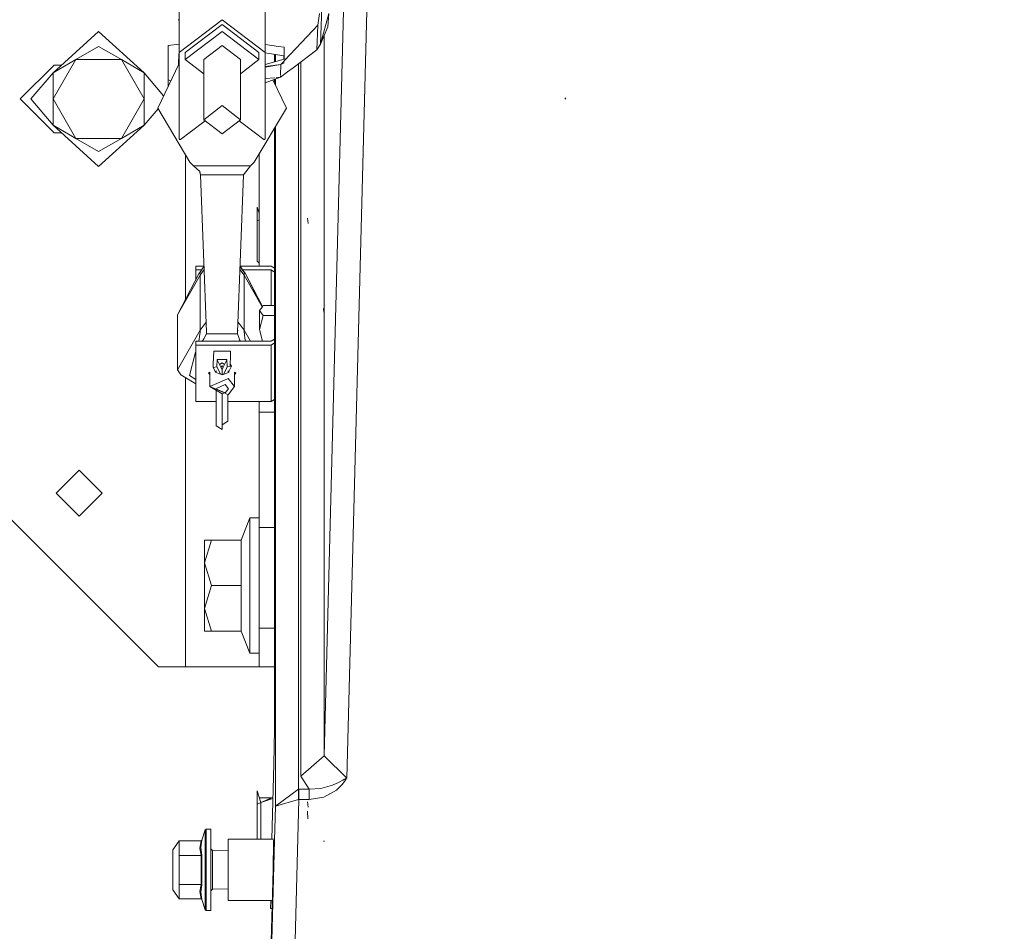
# Model space of a CAD drawing. Units: millimetres. Extents: x 737 to 8631, y -599 to 3658.
# Drawn here: x 4606 to 4860, y 832 to 1068 of the extents above; entities that cross this region are included whole.
import ezdxf

# ---------------------------------------------------------------- set-up
doc = ezdxf.new("R2010")
doc.units = ezdxf.units.MM
doc.layers.add('1', color=7, linetype='Continuous', true_color=0xffffff)
doc.styles.add('blockfont', font='simplex.shx')
doc.dimstyles.get("Standard").update_dxf_attribs({"dimtxt": 0.18, "dimasz": 0.18, "dimexe": 0.18, "dimexo": 0.0625, "dimgap": 0.09, "dimtad": 0, "dimtih": 1, "dimtoh": 1, "dimdec": 4, "dimzin": 0, "dimdsep": 46, "dimtxsty": 'Standard', "dimcen": 0.09, "dimadec": 0, "dimazin": 0, "dimtfac": 1, "dimtdec": 4, "dimtofl": 0, "dimtmove": 0, "dimatfit": 3, "dimfxl": 1, "dimtolj": 1, "dimtzin": 0, "dimarcsym": 0})

# ---------------------------------------------------------------- blocks, each defined once
blk = doc.blocks.new('_U0')
at = {"layer": '1', "color": 18, "lineweight": 13}
for p, q in [((8394.900221, 1012.699981), (8394.900221, -560.941428)), ((976.750034, 985.471447), (976.750034, -560.941428)), ((976.750034, -558.941428), (4605.106377, -558.941428)), ((8394.900221, -558.941428), (4766.543877, -558.941428))]:
    blk.add_line(p, q, dxfattribs=at)
at = {"layer": '1', "color": 18, "lineweight": 70}
for points in [[(976.750034, -558.941428), (1026.749985, -545.543968), (1026.750083, -572.338888)], [(8394.900221, -558.941428), (8344.90027, -572.338888), (8344.900171, -545.543968)]]:
    blk.add_solid(points, dxfattribs=at)
at = {"layer": '1', "color": 18, "linetype": 'Continuous', "lineweight": 13, "insert": (4609.256377, -597.837261), "char_height": 50, "attachment_point": 7, "line_spacing_factor": 0.903614, "style": 'blockfont'}
blk.add_mtext('\\W1.1836;OAL', dxfattribs=at)

msp = doc.modelspace()

# ---------------------------------------------------------------- linework, layer by layer
at = {"layer": '1', "color": 18, "linetype": 'Continuous', "lineweight": 13}
for p, q in [((4684.551239, 1094.952692), (4683.411598, 1061.228265)), ((4684.308529, 877.023538), (4689.709186, 1083.24932)), ((4690.159798, 871.296425), (4695.706368, 1083.092203)), ((4646.838187, 1075.316657), (4646.838187, 1058.989872)), ((4669.037818, 1075.316657), (4669.037818, 1058.989872)), ((4646.697997, 1067.550887), (4646.838187, 1067.107172)), ((4657.938003, 1067.492713), (4646.838187, 1058.989872)), ((4657.938003, 1067.492713), (4669.037818, 1058.989872)), ((4683.145523, 1069.113125), (4682.683945, 1066.127529)), ((4685.574532, 1069.094767), (4683.411598, 1061.228265)), ((4685.574532, 1069.094767), (4685.315609, 1065.675249)), ((4625.999927, 1064.499964), (4614.210132, 1053.806891)), ((4625.999927, 1064.499964), (4637.790202, 1053.806891)), ((4648.412704, 1058.989872), (4657.938003, 1066.286435)), ((4648.412704, 1057.19005), (4657.938003, 1064.486613)), ((4667.462825, 1058.989872), (4657.938003, 1066.286435)), ((4667.462825, 1057.19005), (4657.938003, 1064.486613)), ((4673.987495, 1056.841973), (4681.38504, 1064.740409)), ((4682.683945, 1066.127529), (4681.38504, 1064.740409)), ((4682.683945, 1066.127529), (4682.467937, 1059.730877)), ((4685.315609, 1065.675249), (4683.411598, 1061.228265)), ((4684.308529, 877.023538), (4684.308529, 1063.323125)), ((4620.104793, 1057.210435), (4625.999927, 1060.61386)), ((4625.999927, 1060.61386), (4631.895065, 1057.210435)), ((4646.838187, 1061.159241), (4643.988132, 1060.819973)), ((4643.988132, 1060.819973), (4643.988132, 1051.941623)), ((4657.938003, 1060.838332), (4653.175353, 1057.19005)), ((4657.938003, 1060.838332), (4662.700175, 1057.19005)), ((4669.037818, 1061.123337), (4672.478676, 1060.611953)), ((4674.001217, 1060.385575), (4672.478676, 1060.611953)), ((4674.001217, 1060.385575), (4673.989277, 1057.30232)), ((4682.467937, 1059.730877), (4676.317215, 1055.102219)), ((4683.411598, 1061.228265), (4682.467937, 1059.730877)), ((4614.210132, 1053.806891), (4620.104793, 1057.210435)), ((4614.210132, 1047.00004), (4620.104793, 1057.210435)), ((4620.104793, 1057.210435), (4631.895065, 1057.210435)), ((4631.895065, 1057.210435), (4637.790202, 1047.00004)), ((4631.895065, 1057.210435), (4637.790202, 1053.806891)), ((4646.761893, 1058.662762), (4646.666201, 1055.826144)), ((4646.761893, 1058.662762), (4646.838187, 1058.642378)), ((4646.838187, 1058.989872), (4646.838187, 1036.672463)), ((4648.412704, 1058.989872), (4648.412704, 1057.19005)), ((4653.175353, 1053.541769), (4648.412704, 1057.19005)), ((4653.175353, 1057.19005), (4653.175353, 1041.642537)), ((4662.700175, 1057.19005), (4662.700175, 1041.642537)), ((4662.700175, 1053.541587), (4667.462825, 1057.19005)), ((4667.462825, 1058.989872), (4667.462825, 1057.19005)), ((4669.037818, 1058.989872), (4669.037818, 1036.672463)), ((4669.037818, 1058.953852), (4673.9254, 1058.133711)), ((4669.037818, 1055.962761), (4673.959635, 1057.294301)), ((4671.487808, 1058.542742), (4671.487808, 1056.625577)), ((4671.727181, 1058.502575), (4671.727181, 1056.690336)), ((4673.9254, 1058.133711), (4673.922023, 1057.284125)), ((4673.989277, 1057.30232), (4674.564365, 1057.457903)), ((4605.750087, 1047.00004), (4614.500049, 1055.750002)), ((4614.500049, 1055.750002), (4616.352536, 1055.750002)), ((4646.838187, 1056.182374), (4641.275405, 1044.66032)), ((4669.037818, 1056.182374), (4669.13159, 1055.98813)), ((4673.131466, 1055.927982), (4669.037818, 1055.382851)), ((4673.131466, 1055.927982), (4669.037818, 1055.253848)), ((4673.131466, 1055.927982), (4673.037968, 1053.168201)), ((4673.131466, 1055.927982), (4673.953056, 1056.805202)), ((4673.131466, 1055.927982), (4673.946458, 1056.31468)), ((4674.838543, 1053.989281), (4676.317215, 1055.102219)), ((4677.724362, 1020.420303), (4677.724362, 1056.161152)), ((4678.310871, 1020.420303), (4678.310871, 1056.602523)), ((4608.500007, 1047.00004), (4614.210132, 1053.806891)), ((4614.210132, 1047.00004), (4614.210132, 1053.806891)), ((4637.790202, 1053.806891), (4637.790202, 1047.00004)), ((4642.804965, 1047.82846), (4637.790202, 1053.806891)), ((4643.988132, 1051.941623), (4644.692982, 1051.739062)), ((4643.988132, 1050.279124), (4643.988132, 1051.941623)), ((4673.019409, 1052.620401), (4669.037818, 1051.168112)), ((4671.559216, 1052.493876), (4669.037818, 1052.275398)), ((4671.096046, 1051.918852), (4674.600124, 1044.66032)), ((4671.487808, 1052.061748), (4671.487808, 1051.107335)), ((4671.727181, 1052.149059), (4671.727181, 1050.611487)), ((4673.019409, 1052.620401), (4671.954235, 1052.528104)), ((4674.838543, 1053.989281), (4673.019409, 1052.620401)), ((4673.031295, 1052.971235), (4673.019409, 1052.620401)), ((4671.487808, 1051.22744), (4671.429827, 1051.22744)), ((4614.500049, 1038.249959), (4605.750087, 1047.00004)), ((4608.500007, 1047.00004), (4614.210132, 1040.193071)), ((4614.210132, 1040.193071), (4614.210132, 1047.00004)), ((4620.104793, 1036.789526), (4614.210132, 1047.00004)), ((4631.895065, 1036.789526), (4637.790202, 1047.00004)), ((4637.790202, 1040.193071), (4637.790202, 1047.00004)), ((4746.869086, 1046.917905), (4746.605872, 1047.325363)), ((4641.384093, 1044.477661), (4637.790202, 1040.193071)), ((4641.275405, 1044.66032), (4649.606704, 1030.65895)), ((4653.175353, 1041.642537), (4657.938003, 1045.290937)), ((4662.700175, 1041.642537), (4657.938003, 1045.290937)), ((4666.269302, 1030.65895), (4674.600124, 1044.66032)), ((4657.938003, 1037.994255), (4653.175353, 1041.642537)), ((4657.938003, 1037.994255), (4662.700175, 1041.642537)), ((4620.104793, 1036.789526), (4614.210132, 1040.193071)), ((4625.999927, 1029.499997), (4614.210132, 1040.193071)), ((4625.999927, 1029.499997), (4637.790202, 1040.193071)), ((4637.790202, 1040.193071), (4631.895065, 1036.789526)), ((4649.674415, 1038.429489), (4653.522042, 1041.376966)), ((4662.353742, 1041.377136), (4666.201591, 1038.429489)), ((4671.487808, 1039.429541), (4671.487808, 883.809705)), ((4671.727181, 1039.831847), (4671.727181, 864.015897)), ((4616.352536, 1038.249959), (4614.500049, 1038.249959)), ((4625.999927, 1033.386101), (4620.104793, 1036.789526)), ((4631.895065, 1036.789526), (4620.104793, 1036.789526)), ((4631.895065, 1036.789526), (4625.999927, 1033.386101)), ((4647.151469, 1036.496868), (4646.838187, 1036.672463)), ((4646.838187, 1036.496868), (4647.151469, 1036.496868)), ((4647.151469, 1036.496868), (4649.674415, 1038.429489)), ((4668.724059, 1036.496868), (4666.201591, 1038.429489)), ((4669.037818, 1036.672463), (4668.724059, 1036.496868)), ((4669.037818, 1036.496868), (4668.724059, 1036.496868)), ((4648.499965, 1032.518908), (4648.499965, 995.224536)), ((4667.500018, 1032.72738), (4667.500018, 1003.744503)), ((4650.560378, 1029.726018), (4649.606704, 1030.65895)), ((4650.560378, 1029.726018), (4650.566577, 1029.723276)), ((4651.69173, 1029.726018), (4650.560378, 1029.726018)), ((4652.191161, 1028.242578), (4650.566577, 1029.723276)), ((4665.31515, 1029.726018), (4651.732347, 1029.726018)), ((4665.31515, 1029.726018), (4663.485526, 1027.379026)), ((4665.31515, 1029.726018), (4666.269302, 1030.65895)), ((4652.111471, 1028.315211), (4652.390002, 1027.379026)), ((4652.191161, 1028.242578), (4652.390002, 1027.379026)), ((4652.390002, 1027.379026), (4652.390479, 1027.373423)), ((4652.390479, 1027.373423), (4663.485526, 1027.373423)), ((4652.390479, 1027.373423), (4653.924464, 986.672779)), ((4663.485526, 1027.373423), (4661.951541, 986.672779)), ((4663.485526, 1027.379026), (4663.485526, 1027.373423)), ((4666.987895, 1019.000043), (4666.987895, 1015.499939)), ((4667.500018, 1017.463552), (4666.987895, 1019.000043)), ((4677.724362, 1020.420303), (4677.724362, 982.416411)), ((4678.310871, 1020.420303), (4678.310871, 982.416411)), ((4680.235386, 1014.783164), (4679.996014, 1016.172757)), ((4667.500018, 1015.756062), (4666.987895, 1015.499939)), ((4666.987895, 1015.499939), (4666.987895, 1008.5)), ((4666.987895, 1005.000015), (4666.987895, 1008.5)), ((4651.155471, 1003.744503), (4651.155471, 1002.768179)), ((4653.209773, 1003.744503), (4651.155471, 1003.744503)), ((4653.276766, 1003.857922), (4652.180194, 1002.001424)), ((4662.589183, 1003.591097), (4663.744449, 1002.050777)), ((4662.589556, 1003.600989), (4663.847446, 1001.986404)), ((4662.596102, 1003.774675), (4663.744449, 1002.050777)), ((4670.642853, 1003.744503), (4662.616201, 1003.744503)), ((4667.500018, 1004.487831), (4666.987895, 1005.000015)), ((4670.642853, 1003.744503), (4671.487808, 1003.201404)), ((4652.002334, 1001.95231), (4646.393775, 991.178711)), ((4652.240276, 1001.444836), (4646.393775, 991.178711)), ((4651.710509, 1001.385589), (4650.936832, 999.880825)), ((4652.002334, 1001.95231), (4650.95963, 999.924494)), ((4651.155471, 1002.768179), (4652.63309, 1002.768179)), ((4651.155471, 1000.305511), (4651.155471, 1002.768179)), ((4652.00138, 1001.950641), (4651.710509, 1001.385589)), ((4652.002334, 1001.95231), (4652.00138, 1001.950641)), ((4652.002334, 1001.95231), (4652.047156, 1002.007623)), ((4652.435976, 1002.418882), (4652.047156, 1002.007623)), ((4652.180194, 1002.001424), (4652.047156, 1002.007623)), ((4652.180194, 1002.001424), (4652.236938, 1001.621981)), ((4652.240276, 1001.444836), (4652.236938, 1001.621981)), ((4653.313595, 1002.880749), (4652.240276, 1001.444836)), ((4652.240276, 1001.444836), (4652.240276, 987.158855)), ((4662.562396, 1002.880355), (4663.63573, 1001.444836)), ((4663.067081, 1002.768179), (4663.113436, 1002.768179)), ((4663.266563, 1002.768179), (4670.642853, 1002.768179)), ((4663.63573, 1001.444836), (4663.656234, 1001.845499)), ((4663.63573, 1001.444836), (4668.316229, 993.226144)), ((4663.63573, 987.158855), (4663.63573, 1001.444836)), ((4663.744449, 1002.050777), (4663.656234, 1001.845499)), ((4663.847446, 1001.986404), (4663.744449, 1002.050777)), ((4663.881778, 1001.921554), (4663.847446, 1001.986404)), ((4663.881778, 1001.921554), (4668.375454, 993.30174)), ((4663.881778, 1001.921554), (4666.683285, 996.482211)), ((4664.155959, 1001.405736), (4663.881778, 1001.921554)), ((4664.155959, 1001.405736), (4666.823649, 996.216246)), ((4670.642853, 1002.768179), (4670.642853, 993.54281)), ((4670.642853, 1002.768179), (4671.487808, 1002.225054)), ((4651.155471, 1000.299622), (4651.155471, 1000.305359)), ((4668.342822, 993.260089), (4667.56916, 992.272575)), ((4668.564319, 993.54281), (4668.343098, 993.260441)), ((4671.487808, 993.54281), (4668.564319, 993.54281)), ((4646.393775, 976.892789), (4646.393775, 991.178711)), ((4667.56916, 992.272575), (4668.564319, 991.002401)), ((4667.56916, 992.272575), (4667.56916, 987.345)), ((4668.564319, 991.002401), (4667.56916, 987.345)), ((4671.487808, 991.002401), (4668.564319, 991.002401)), ((4684.247017, 991.857191), (4684.142113, 992.771049)), ((4653.826178, 989.280571), (4652.240276, 987.158855)), ((4663.63573, 987.158855), (4662.049805, 989.279989)), ((4652.240276, 987.158855), (4646.393775, 976.892789)), ((4652.131557, 985.649009), (4651.990413, 984.760125)), ((4652.219772, 986.582716), (4652.131557, 985.649009)), ((4652.240276, 987.158855), (4652.219772, 986.582716)), ((4653.916358, 986.229499), (4653.16677, 984.934528)), ((4653.919696, 986.403068), (4653.916358, 986.229499)), ((4661.959171, 986.229499), (4653.916358, 986.229499)), ((4653.924464, 986.672779), (4653.919696, 986.403068)), ((4661.951541, 986.672779), (4661.960124, 987.185438)), ((4661.959171, 986.229499), (4661.951541, 986.672779)), ((4661.959171, 986.229499), (4662.259101, 985.304077)), ((4663.641452, 986.869772), (4663.63573, 987.158855)), ((4665.256827, 984.312316), (4663.63573, 987.158855)), ((4663.641452, 986.869772), (4663.701533, 986.032744)), ((4663.828849, 985.048612), (4663.701533, 986.032744)), ((4667.56916, 987.345), (4668.39435, 984.312316)), ((4651.155471, 984.312316), (4651.155471, 983.335992)), ((4651.891929, 984.312316), (4651.155471, 984.312316)), ((4651.155471, 983.335992), (4651.155471, 968.742867)), ((4670.642853, 983.335992), (4651.155471, 983.335992)), ((4651.909722, 984.312316), (4651.939391, 984.43826)), ((4670.642853, 984.312316), (4651.909722, 984.312316)), ((4651.939391, 984.43826), (4651.990413, 984.760125)), ((4652.760238, 984.231916), (4653.16677, 984.934528)), ((4662.446975, 984.72323), (4662.259101, 985.304077)), ((4662.446975, 984.72323), (4662.729163, 984.312316)), ((4663.828849, 985.048612), (4663.885593, 984.763106)), ((4663.885593, 984.763106), (4663.975605, 984.312316)), ((4671.487808, 984.85544), (4670.642853, 984.312316)), ((4671.487808, 983.87909), (4670.642853, 983.335992)), ((4670.642853, 983.335992), (4670.642853, 968.742867)), ((4650.97618, 981.148978), (4649.470328, 975.452145)), ((4651.024818, 981.232842), (4650.97618, 981.148978)), ((4651.000976, 981.21806), (4650.97618, 981.148978)), ((4651.155471, 981.689865), (4651.000976, 981.21806)), ((4651.024818, 981.232842), (4651.155471, 981.458625)), ((4655.650138, 978.48775), (4655.784606, 981.779416)), ((4655.784606, 981.779416), (4660.08377, 981.779357)), ((4660.015582, 977.842172), (4660.08377, 980.816086)), ((4660.08377, 980.816086), (4660.08377, 981.779357)), ((4677.724362, 944.412609), (4677.724362, 982.416411)), ((4678.310871, 944.412609), (4678.310871, 982.416411)), ((4655.650138, 978.48775), (4655.650138, 978.006085)), ((4655.650138, 978.006085), (4655.650138, 977.524479)), ((4656.610011, 977.711995), (4656.687736, 979.620536)), ((4656.682616, 979.494823), (4657.621017, 977.636584)), ((4659.18064, 979.620536), (4656.687736, 979.620536)), ((4657.938003, 978.763481), (4657.299086, 978.274077)), ((4657.938003, 977.915307), (4657.621017, 977.636584)), ((4657.938003, 978.763481), (4658.571559, 978.278118)), ((4657.938003, 977.915307), (4658.249754, 977.641103)), ((4658.249754, 977.641103), (4659.185823, 979.494055)), ((4659.258842, 977.711995), (4659.18064, 979.620536)), ((4659.752204, 976.685373), (4660.367011, 977.902611)), ((4660.367011, 977.902611), (4660.015582, 977.842172)), ((4660.0291, 978.431715), (4660.367011, 977.902611)), ((4646.393775, 976.892789), (4647.294997, 975.625475)), ((4647.294997, 975.625475), (4651.155471, 973.326898)), ((4649.470328, 975.452145), (4651.155471, 974.448822)), ((4654.762744, 976.331266), (4654.381751, 976.039429)), ((4654.762744, 975.747593), (4654.381751, 976.039429)), ((4654.762744, 976.331266), (4654.762744, 975.747593)), ((4654.762744, 975.747593), (4654.762744, 972.595533)), ((4656.610011, 977.711995), (4655.650138, 977.524479)), ((4655.650138, 977.524479), (4656.319604, 976.270402)), ((4656.483653, 976.636507), (4656.147002, 976.340492)), ((4657.938003, 975.613196), (4656.147002, 976.340492)), ((4656.610011, 977.711995), (4657.600758, 975.750146)), ((4657.621017, 977.636584), (4657.932758, 977.01927)), ((4657.932758, 975.615326), (4657.932758, 977.01927)), ((4657.935619, 977.01927), (4658.249754, 977.641103)), ((4657.935619, 977.01927), (4657.935619, 975.614165)), ((4657.938003, 975.613196), (4658.107103, 975.681856)), ((4658.265788, 975.746286), (4659.258842, 977.711995)), ((4658.265788, 975.746286), (4659.728526, 976.340194)), ((4660.015582, 977.842172), (4659.258842, 977.711995)), ((4659.402177, 976.627477), (4659.728526, 976.340433)), ((4659.538991, 976.263238), (4659.624288, 976.432116)), ((4659.728526, 976.340194), (4659.728526, 976.340433)), ((4659.728526, 976.340194), (4659.728526, 976.340433)), ((4659.752185, 976.685336), (4659.752204, 976.685373)), ((4661.112785, 976.331305), (4661.493777, 976.039429)), ((4661.112785, 976.331305), (4661.112785, 975.747554)), ((4661.493777, 976.039429), (4661.112785, 975.747554)), ((4661.112785, 975.747554), (4661.112785, 972.595533)), ((4648.499965, 974.908021), (4648.499965, 900.050004)), ((4658.51879, 974.256774), (4654.762744, 972.595533)), ((4658.763408, 973.125299), (4656.286716, 972.030004)), ((4658.51879, 974.256774), (4659.525394, 974.701901)), ((4658.763408, 973.125299), (4659.588813, 972.030004)), ((4659.525394, 974.701901), (4661.112785, 972.595533)), ((4654.762744, 972.595533), (4658.51879, 970.934351)), ((4657.935619, 970.750248), (4654.762744, 972.595533)), ((4658.763408, 970.934709), (4656.286716, 972.030004)), ((4656.434058, 971.964843), (4656.434058, 971.856363)), ((4656.434058, 971.623527), (4656.434058, 962.466319)), ((4657.932758, 971.302056), (4657.932758, 971.193535)), ((4657.932758, 970.751912), (4657.932758, 961.503049)), ((4657.935619, 971.19227), (4657.935619, 971.300791)), ((4657.935619, 962.670525), (4657.935619, 970.750248)), ((4657.938003, 970.748861), (4658.51879, 970.934351)), ((4659.525394, 970.489224), (4658.51879, 970.934351)), ((4659.588813, 972.030004), (4658.763408, 970.934709)), ((4659.434318, 963.633795), (4659.434318, 970.54247)), ((4661.112785, 972.595533), (4659.525394, 970.489224)), ((4656.434058, 968.742867), (4651.155471, 968.742867)), ((4657.935619, 968.742867), (4657.932758, 968.742867)), ((4670.642853, 968.742867), (4659.434318, 968.742867)), ((4667.500018, 968.742867), (4667.500018, 966.00004)), ((4671.487808, 969.285965), (4670.642853, 968.742867)), ((4667.500018, 966.00004), (4671.487808, 966.00004)), ((4667.500018, 966.00004), (4667.500018, 956.911166)), ((4659.434318, 963.633795), (4657.935619, 962.670525)), ((4657.932758, 961.503049), (4656.434058, 962.466319)), ((4667.500018, 956.911166), (4667.500018, 936.11594)), ((4591.499808, 950.050016), (4641.499995, 900.050004)), ((4620.999816, 950.950046), (4615.049842, 945.000013)), ((4626.949786, 945.000013), (4620.999816, 950.950046)), ((4620.999816, 939.050038), (4615.049842, 945.000013)), ((4626.949786, 945.000013), (4620.999816, 939.050038)), ((4677.724362, 944.412609), (4677.724362, 906.408747)), ((4678.310871, 944.412609), (4678.310871, 906.408747)), ((4665.100097, 938.591142), (4662.856578, 932.881137)), ((4665.100097, 921.091099), (4665.100097, 938.591142)), ((4667.500018, 938.591142), (4665.100097, 938.591142)), ((4667.500018, 936.11594), (4671.487808, 936.11594)), ((4667.500018, 936.11594), (4667.500018, 910.049995)), ((4653.399944, 926.986118), (4653.399944, 932.881137)), ((4655.223846, 932.881137), (4653.399944, 926.986118)), ((4655.223846, 932.881137), (4653.399944, 932.881137)), ((4662.856578, 932.881137), (4655.223846, 932.881137)), ((4662.856578, 932.881137), (4662.856578, 921.091099)), ((4653.399944, 926.986118), (4655.223846, 921.091099)), ((4653.399944, 926.986118), (4653.399944, 915.19614)), ((4655.223846, 921.091099), (4653.399944, 915.19614)), ((4662.856578, 921.091099), (4655.223846, 921.091099)), ((4662.856578, 921.091099), (4662.856578, 909.301122)), ((4665.100097, 903.591116), (4665.100097, 921.091099)), ((4653.399944, 915.19614), (4655.223846, 909.301122)), ((4653.399944, 915.19614), (4653.399944, 909.301122)), ((4655.223846, 909.301122), (4653.399944, 909.301122)), ((4662.856578, 909.301122), (4655.223846, 909.301122)), ((4665.100097, 903.591116), (4662.856578, 909.301122)), ((4671.487808, 910.049995), (4667.500018, 910.049995)), ((4667.500018, 900.050004), (4667.500018, 910.049995)), ((4677.724362, 868.405123), (4677.724362, 906.408747)), ((4678.310871, 906.408747), (4678.310871, 871.807237)), ((4667.500018, 903.591116), (4665.100097, 903.591116)), ((4641.499995, 900.050004), (4648.499965, 900.050004)), ((4648.499965, 900.050004), (4667.500018, 900.050004)), ((4671.487808, 900.050004), (4667.500018, 900.050004)), ((4671.487808, 883.809705), (4671.325684, 874.854048)), ((4684.308529, 877.023538), (4678.310871, 871.807237)), ((4684.308529, 877.023538), (4690.159798, 871.296425)), ((4671.325684, 874.854048), (4670.818446, 855.482479)), ((4678.310871, 871.807237), (4680.478096, 868.404945)), ((4689.129352, 870.727261), (4689.62717, 870.996197)), ((4689.62717, 870.996197), (4690.140724, 871.285518)), ((4689.879418, 870.834847), (4690.150261, 871.280034)), ((4690.159798, 871.296425), (4690.140724, 871.285518)), ((4690.159798, 871.296425), (4690.150261, 871.280034)), ((4671.727181, 864.015897), (4677.724362, 868.405123)), ((4677.724362, 868.405123), (4677.675724, 865.719696)), ((4677.724362, 868.405123), (4677.772999, 868.404945)), ((4677.772999, 868.404945), (4677.772999, 865.718206)), ((4680.478096, 868.404945), (4677.772999, 868.404945)), ((4680.478096, 868.404945), (4683.439732, 868.55336)), ((4680.478096, 868.404945), (4680.478096, 865.718206)), ((4683.439732, 868.55336), (4686.490536, 869.470795)), ((4686.490536, 869.470795), (4688.188553, 870.244403)), ((4687.521458, 868.193646), (4688.956261, 869.587918)), ((4688.188553, 870.244403), (4689.129352, 870.727261)), ((4688.956261, 869.587918), (4689.5895, 870.403011)), ((4689.5895, 870.403011), (4689.879418, 870.834847)), ((4666.987895, 867.999991), (4666.987895, 864.500006)), ((4667.987823, 865.000029), (4666.987895, 867.999991)), ((4667.602382, 866.156419), (4670.589782, 866.156419)), ((4671.103922, 866.384919), (4667.987823, 865.000029)), ((4671.094122, 866.010646), (4667.987823, 865.000029)), ((4680.478096, 865.718206), (4684.210777, 866.353174)), ((4684.210777, 866.353174), (4687.521458, 868.193646)), ((4667.987823, 865.000029), (4666.987895, 864.500006)), ((4666.987895, 864.500006), (4666.987895, 857.500036)), ((4667.987823, 865.000029), (4667.987823, 862.46415)), ((4671.727181, 864.015897), (4671.493942, 855.1121)), ((4671.727181, 864.015897), (4677.675724, 865.719696)), ((4677.772999, 865.718206), (4676.460266, 815.577527)), ((4677.772999, 865.718206), (4677.675724, 865.719696)), ((4680.478096, 865.718206), (4677.772999, 865.718206)), ((4680.235386, 863.783141), (4679.996014, 865.172823)), ((4667.987823, 855.482479), (4667.987823, 862.46415)), ((4680.142403, 860.734721), (4680.029869, 862.710019)), ((4653.580665, 857.90511), (4652.734279, 855.221351)), ((4653.7714, 858.045002), (4653.580665, 857.90511)), ((4653.580665, 857.90511), (4653.580665, 847.544988)), ((4653.7714, 858.045002), (4653.7714, 847.544988)), ((4655.025005, 858.045002), (4653.7714, 858.045002)), ((4655.025005, 847.544988), (4655.025005, 858.045002)), ((4666.987895, 855.482479), (4666.987895, 857.500036)), ((4646.82579, 855.050524), (4645.22457, 852.741142)), ((4652.525901, 855.050524), (4646.82579, 855.050524)), ((4646.82579, 851.297756), (4646.82579, 855.050524)), ((4652.525901, 855.050524), (4652.216911, 853.17417)), ((4652.525901, 851.297756), (4652.216911, 853.17417)), ((4652.734279, 855.221351), (4652.407645, 853.295286)), ((4652.407645, 853.295286), (4652.734279, 851.383169)), ((4652.734279, 855.221351), (4652.525901, 855.050524)), ((4659.524917, 855.482479), (4659.524917, 847.544988)), ((4671.461386, 855.482479), (4659.524917, 855.482479)), ((4671.491729, 855.027637), (4670.458317, 815.577527)), ((4671.10496, 847.544988), (4671.246052, 855.118592)), ((4671.246052, 855.118592), (4671.449886, 855.113254)), ((4684.380054, 854.977449), (4684.182167, 855.008681)), ((4645.22457, 847.544988), (4645.22457, 852.741142)), ((4646.82579, 851.297756), (4646.82579, 847.544988)), ((4652.525901, 851.297756), (4646.82579, 851.297756)), ((4652.734279, 851.383169), (4652.525901, 851.297756)), ((4652.525901, 843.79222), (4652.525901, 851.297756)), ((4652.734279, 851.383169), (4652.734279, 847.544988)), ((4655.424594, 852.544983), (4655.025005, 852.94499)), ((4655.424594, 847.544988), (4655.424594, 852.544983)), ((4659.524917, 852.481983), (4655.424594, 852.544983)), ((4645.22457, 847.544988), (4645.22457, 842.348834)), ((4646.82579, 843.79222), (4646.82579, 847.544988)), ((4652.734279, 843.706806), (4652.734279, 847.544988)), ((4653.580665, 837.184806), (4653.580665, 847.544988)), ((4653.7714, 847.544988), (4653.7714, 837.044974)), ((4655.025005, 847.544988), (4655.025005, 837.044974)), ((4655.424594, 847.544988), (4655.424594, 842.544993)), ((4659.524917, 847.544988), (4659.524917, 839.607497)), ((4671.104431, 847.516616), (4670.529843, 825.574954)), ((4646.82579, 840.039452), (4646.82579, 843.79222)), ((4652.525901, 843.79222), (4646.82579, 843.79222)), ((4652.216911, 841.915806), (4652.525901, 843.79222)), ((4652.734279, 843.706806), (4652.407645, 841.794689)), ((4652.734279, 843.706806), (4652.525901, 843.79222)), ((4646.82579, 840.039452), (4645.22457, 842.348834)), ((4652.216911, 841.915806), (4652.525901, 840.039452)), ((4652.734279, 839.868625), (4652.407645, 841.794689)), ((4655.424594, 842.544993), (4655.025005, 842.144986)), ((4659.524917, 842.607987), (4655.424594, 842.544993)), ((4652.525901, 840.039452), (4646.82579, 840.039452)), ((4652.589797, 840.027769), (4652.525901, 840.039452)), ((4652.589797, 840.027769), (4652.727603, 839.88746)), ((4652.734279, 839.868625), (4652.727603, 839.88746)), ((4653.580665, 837.184806), (4652.734279, 839.868625)), ((4670.966921, 839.607497), (4659.524917, 839.607497)), ((4670.505439, 839.607497), (4670.477867, 837.520023)), ((4670.48502, 837.520023), (4670.573662, 839.607497)), ((4653.7714, 837.044974), (4653.580665, 837.184806)), ((4655.025005, 837.044974), (4653.7714, 837.044974)), ((4670.477867, 837.520023), (4670.48502, 837.520023)), ((4670.842649, 837.520023), (4670.48502, 837.520023))]:
    msp.add_line(p, q, dxfattribs=at)

# ---------------------------------------------------------------- dimensions: what is measured, and where the dimension line sits
dim = msp.add_linear_dim(base=(8394.900221, -558.941428), p1=(976.750034, 985.471447), p2=(8394.900221, 1120.649998), text='\\C18;OAL', dimstyle='Standard', override={"dimtxt": 50, "dimasz": 50, "dimexe": 2, "dimexo": 0, "dimgap": 1.5, "dimtih": 1, "dimtoh": 1, "dimdec": 1, "dimlfac": 0.03937, "dimzin": 8, "dimdsep": 44, "dimlunit": 2, "dimpost": '', "dimtxsty": 'blockfont', "dimsah": 1, "dimse1": 0, "dimse2": 0, "dimsd1": 0, "dimsd2": 0, "dimclrd": 18, "dimclre": 18, "dimclrt": 18, "dimtol": 0, "dimtm": -0.1, "dimtfac": 1, "dimtdec": 2, "dimtofl": 1, "dimtmove": 0, "dimtzin": 8, "dimlwd": 13, "dimlwe": 13}, dxfattribs=at)
dim.commit()
dim.dimension.update_dxf_attribs({"geometry": '_U0', "text_midpoint": (4685.825127, -558.941428), "dimtype": 160})

doc.saveas('drawing.dxf')
